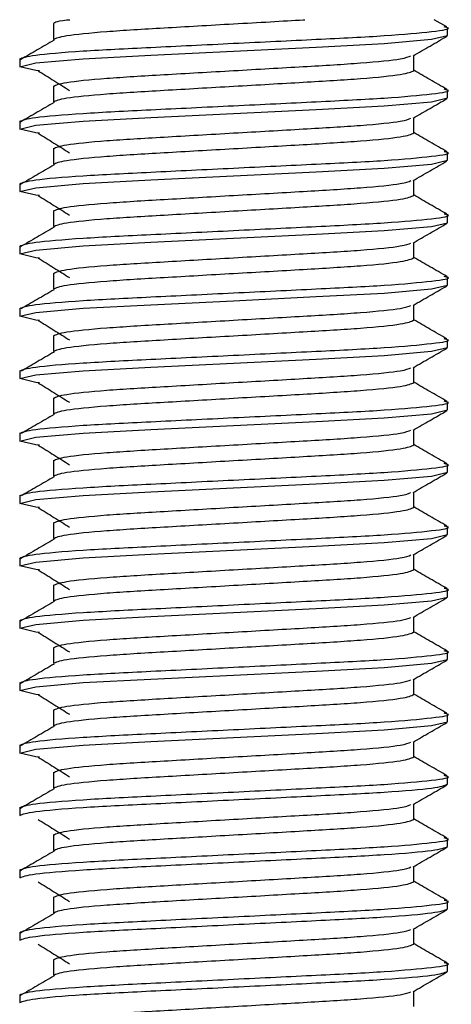
# Model space of a CAD drawing. Units: millimetres. Extents: x 3 to 4997, y 5 to 4995.
# Drawn here: x 2404 to 2416, y 706 to 734 of the extents above; entities that cross this region are included whole.
import ezdxf

# ---------------------------------------------------------------- set-up
doc = ezdxf.new("R2010")
doc.units = ezdxf.units.MM

msp = doc.modelspace()

# ---------------------------------------------------------------- linework, layer by layer
at = {"color": 7, "linetype": 'Continuous', "lineweight": 25}
for p, q in [((2404.839, 733.852), (2404.839, 733.415)), ((2404.839, 733.852), (2404.839, 733.415)), ((2415.873, 733.763), (2415.52, 733.968)), ((2415.892, 733.524), (2415.892, 733.743)), ((2403.892, 732.868), (2403.892, 732.649)), ((2414.944, 732.54), (2414.944, 732.966)), ((2404.839, 732.102), (2404.839, 731.665)), ((2404.839, 732.102), (2404.839, 731.665)), ((2415.892, 731.774), (2415.892, 731.993)), ((2403.892, 731.118), (2403.892, 730.899)), ((2414.944, 730.79), (2414.944, 731.216)), ((2404.839, 730.352), (2404.839, 729.915)), ((2404.839, 730.352), (2404.839, 729.915)), ((2415.892, 730.024), (2415.892, 730.243)), ((2414.944, 729.04), (2414.944, 729.466)), ((2403.892, 729.368), (2403.892, 729.149)), ((2404.839, 728.602), (2404.839, 728.165)), ((2404.839, 728.602), (2404.839, 728.165)), ((2415.892, 728.274), (2415.892, 728.493)), ((2403.892, 727.618), (2403.892, 727.399)), ((2414.944, 727.29), (2414.944, 727.716)), ((2404.839, 726.852), (2404.839, 726.415)), ((2404.839, 726.852), (2404.839, 726.415)), ((2415.892, 726.524), (2415.892, 726.743)), ((2403.892, 725.868), (2403.892, 725.649)), ((2414.944, 725.54), (2414.944, 725.966)), ((2404.839, 725.102), (2404.839, 724.665)), ((2404.839, 725.102), (2404.839, 724.665)), ((2415.892, 724.774), (2415.892, 724.993)), ((2414.944, 723.79), (2414.944, 724.216)), ((2403.892, 724.118), (2403.892, 723.899)), ((2404.839, 723.352), (2404.839, 722.915)), ((2404.839, 723.352), (2404.839, 722.915)), ((2415.892, 723.024), (2415.892, 723.243)), ((2403.892, 722.368), (2403.892, 722.149)), ((2414.944, 722.04), (2414.944, 722.466)), ((2404.839, 721.602), (2404.839, 721.165)), ((2404.839, 721.602), (2404.839, 721.165)), ((2415.892, 721.274), (2415.892, 721.493)), ((2403.892, 720.618), (2403.892, 720.399)), ((2414.944, 720.29), (2414.944, 720.716)), ((2404.839, 719.852), (2404.839, 719.415)), ((2404.839, 719.852), (2404.839, 719.415)), ((2415.892, 719.524), (2415.892, 719.743)), ((2414.944, 718.54), (2414.944, 718.966)), ((2403.892, 718.868), (2403.892, 718.649)), ((2404.839, 718.102), (2404.839, 717.665)), ((2404.839, 718.102), (2404.839, 717.665)), ((2415.892, 717.774), (2415.892, 717.993)), ((2403.892, 717.118), (2403.892, 716.899)), ((2414.944, 716.79), (2414.944, 717.216)), ((2404.839, 716.352), (2404.839, 715.915)), ((2404.839, 716.352), (2404.839, 715.915)), ((2415.892, 716.024), (2415.892, 716.243)), ((2403.892, 715.368), (2403.892, 715.149)), ((2414.944, 715.04), (2414.944, 715.466)), ((2404.839, 714.602), (2404.839, 714.165)), ((2404.839, 714.602), (2404.839, 714.165)), ((2415.892, 714.274), (2415.892, 714.493)), ((2414.944, 713.29), (2414.944, 713.716)), ((2403.892, 713.618), (2403.892, 713.399)), ((2404.839, 712.852), (2404.839, 712.415)), ((2404.839, 712.852), (2404.839, 712.415)), ((2415.892, 712.524), (2415.892, 712.743)), ((2403.892, 711.868), (2403.892, 711.649)), ((2414.944, 711.54), (2414.944, 711.966)), ((2404.839, 711.102), (2404.839, 710.665)), ((2404.839, 711.102), (2404.839, 710.665)), ((2415.892, 710.774), (2415.892, 710.993)), ((2403.892, 710.118), (2403.892, 709.899)), ((2414.944, 709.79), (2414.944, 710.216)), ((2404.839, 709.352), (2404.839, 708.915)), ((2404.839, 709.352), (2404.839, 708.915)), ((2415.892, 709.024), (2415.892, 709.243)), ((2414.944, 708.04), (2414.944, 708.466)), ((2403.892, 708.368), (2403.892, 708.149)), ((2404.839, 707.602), (2404.839, 707.165)), ((2404.839, 707.602), (2404.839, 707.165)), ((2415.892, 707.274), (2415.892, 707.493)), ((2403.892, 706.618), (2403.892, 706.399)), ((2414.944, 706.29), (2414.944, 706.716))]:
    msp.add_line(p, q, dxfattribs=at)
at = {"color": 7, "linetype": 'Continuous', "lineweight": 25, "flags": 128}
for points in [[(2404.443, 732.533), (2404.342, 732.542), (2403.892, 732.649), (2404.342, 732.756), (2405.668, 732.872), (2407.574, 732.974), (2409.892, 733.086), (2412.21, 733.199), (2414.115, 733.301), (2415.442, 733.417), (2415.892, 733.524), (2415.892, 733.524)], [(2404.443, 730.783), (2404.342, 730.792), (2403.892, 730.899), (2404.342, 731.006), (2405.668, 731.122), (2407.574, 731.224), (2409.892, 731.336), (2412.21, 731.449), (2414.115, 731.551), (2415.442, 731.667), (2415.892, 731.774), (2415.892, 731.774)], [(2404.443, 729.033), (2404.342, 729.042), (2403.892, 729.149), (2404.342, 729.256), (2405.668, 729.372), (2407.574, 729.474), (2409.892, 729.586), (2412.21, 729.699), (2414.115, 729.801), (2415.442, 729.917), (2415.892, 730.024), (2415.892, 730.024)], [(2404.443, 727.283), (2404.342, 727.292), (2403.892, 727.399), (2404.342, 727.506), (2405.668, 727.622), (2407.574, 727.724), (2409.892, 727.836), (2412.21, 727.949), (2414.115, 728.051), (2415.442, 728.167), (2415.892, 728.274), (2415.892, 728.274)], [(2404.443, 725.533), (2404.342, 725.542), (2403.892, 725.649), (2404.342, 725.756), (2405.668, 725.872), (2407.574, 725.974), (2409.892, 726.086), (2412.21, 726.199), (2414.115, 726.301), (2415.442, 726.417), (2415.892, 726.524), (2415.892, 726.524)], [(2404.443, 723.783), (2404.342, 723.792), (2403.892, 723.899), (2404.342, 724.006), (2405.668, 724.122), (2407.574, 724.224), (2409.892, 724.336), (2412.21, 724.449), (2414.115, 724.551), (2415.442, 724.667), (2415.892, 724.774), (2415.892, 724.774)], [(2404.443, 722.033), (2404.342, 722.042), (2403.892, 722.149), (2404.342, 722.256), (2405.668, 722.372), (2407.574, 722.474), (2409.892, 722.586), (2412.21, 722.699), (2414.115, 722.801), (2415.442, 722.917), (2415.892, 723.024), (2415.892, 723.024)], [(2404.443, 720.283), (2404.342, 720.292), (2403.892, 720.399), (2404.342, 720.506), (2405.668, 720.622), (2407.574, 720.724), (2409.892, 720.836), (2412.21, 720.949), (2414.115, 721.051), (2415.442, 721.167), (2415.892, 721.274), (2415.892, 721.274)], [(2404.443, 718.533), (2404.342, 718.542), (2403.892, 718.649), (2404.342, 718.756), (2405.668, 718.872), (2407.574, 718.974), (2409.892, 719.086), (2412.21, 719.199), (2414.115, 719.301), (2415.442, 719.417), (2415.892, 719.524), (2415.892, 719.524)], [(2404.443, 716.783), (2404.342, 716.792), (2403.892, 716.899), (2404.342, 717.006), (2405.668, 717.122), (2407.574, 717.224), (2409.892, 717.336), (2412.21, 717.449), (2414.115, 717.551), (2415.442, 717.667), (2415.892, 717.774), (2415.892, 717.774)], [(2404.443, 715.033), (2404.342, 715.042), (2403.892, 715.149), (2404.342, 715.256), (2405.668, 715.372), (2407.574, 715.474), (2409.892, 715.586), (2412.21, 715.699), (2414.115, 715.801), (2415.442, 715.917), (2415.892, 716.024), (2415.892, 716.024)], [(2404.443, 713.283), (2404.342, 713.292), (2403.892, 713.399), (2404.342, 713.506), (2405.668, 713.622), (2407.574, 713.724), (2409.892, 713.836), (2412.21, 713.949), (2414.115, 714.051), (2415.442, 714.167), (2415.892, 714.274), (2415.892, 714.274)]]:
    msp.add_lwpolyline(points, dxfattribs=at)
at = {"color": 7, "linetype": 'Continuous', "lineweight": 25}
for points, knots in [([(2404.839, 733.852), (2404.855, 733.887), (2404.873, 733.924), (2405.273, 733.965), (2405.302, 733.968)], [0, 0, 0, 0, 0.928397, 1, 1, 1, 1]), ([(2404.839, 733.415), (2404.914, 733.45), (2405.066, 733.52), (2406.231, 733.639), (2407.913, 733.738), (2409.864, 733.852), (2411.309, 733.931), (2411.875, 733.967), (2411.89, 733.968)], [0, 0, 0, 0, 0.197041, 0.39926, 0.593473, 0.793936, 0.994399, 1, 1, 1, 1]), ([(2403.892, 732.868), (2403.981, 732.903), (2404.161, 732.973), (2405.548, 733.092), (2407.533, 733.191), (2409.893, 733.305), (2412.243, 733.419), (2414.26, 733.518), (2415.53, 733.638), (2416.043, 733.714), (2415.835, 733.757), (2415.8, 733.765)], [0, 0, 0, 0, 0.121031, 0.245236, 0.364533, 0.487662, 0.610791, 0.730088, 0.854293, 0.975324, 1, 1, 1, 1]), ([(2404.854, 733.395), (2404.697, 733.303), (2404.383, 733.12), (2404.07, 732.937), (2403.913, 732.846)], [0, 0, 0, 0, 0.499972, 1, 1, 1, 1]), ([(2414.924, 732.954), (2415.082, 733.046), (2415.399, 733.229), (2415.716, 733.413), (2415.874, 733.504)], [0, 0, 0, 0, 0.499894, 1, 1, 1, 1]), ([(2404.839, 732.102), (2404.914, 732.137), (2405.066, 732.208), (2406.233, 732.327), (2407.906, 732.425), (2409.891, 732.54), (2411.879, 732.654), (2413.544, 732.752), (2414.65, 732.863), (2414.796, 732.926), (2414.859, 732.953)], [0, 0, 0, 0, 0.127651, 0.258657, 0.384477, 0.514345, 0.644214, 0.770033, 0.901039, 1, 1, 1, 1]), ([(2404.413, 732.533), (2404.559, 732.442), (2404.852, 732.259), (2405.144, 732.076), (2405.289, 731.985)], [0, 0, 0, 0, 0.500018, 1, 1, 1, 1]), ([(2404.839, 731.665), (2404.914, 731.7), (2405.066, 731.77), (2406.233, 731.889), (2407.906, 731.988), (2409.892, 732.102), (2411.877, 732.216), (2413.55, 732.315), (2414.718, 732.434), (2414.87, 732.505), (2414.944, 732.54)], [0, 0, 0, 0, 0.124091, 0.251443, 0.373754, 0.5, 0.626246, 0.748557, 0.875909, 1, 1, 1, 1]), ([(2415.873, 732.013), (2415.715, 732.105), (2415.405, 732.284), (2415.096, 732.463), (2414.944, 732.551)], [0, 0, 0, 0, 0.511388, 1, 1, 1, 1]), ([(2403.892, 731.118), (2403.981, 731.153), (2404.161, 731.223), (2405.548, 731.342), (2407.533, 731.441), (2409.893, 731.555), (2412.243, 731.669), (2414.26, 731.768), (2415.53, 731.888), (2416.043, 731.964), (2415.835, 732.007), (2415.8, 732.015)], [0, 0, 0, 0, 0.121031, 0.245236, 0.364533, 0.487662, 0.610791, 0.730088, 0.854293, 0.975324, 1, 1, 1, 1]), ([(2404.854, 731.645), (2404.697, 731.553), (2404.383, 731.37), (2404.07, 731.187), (2403.913, 731.096)], [0, 0, 0, 0, 0.499972, 1, 1, 1, 1]), ([(2414.924, 731.204), (2415.082, 731.296), (2415.399, 731.479), (2415.716, 731.663), (2415.874, 731.754)], [0, 0, 0, 0, 0.499894, 1, 1, 1, 1]), ([(2404.839, 730.352), (2404.914, 730.387), (2405.066, 730.458), (2406.233, 730.577), (2407.906, 730.675), (2409.891, 730.79), (2411.879, 730.904), (2413.544, 731.002), (2414.65, 731.113), (2414.796, 731.176), (2414.859, 731.203)], [0, 0, 0, 0, 0.1276514, 0.2586572, 0.3844767, 0.5143452, 0.6442137, 0.7700332, 0.901039, 1, 1, 1, 1]), ([(2404.413, 730.783), (2404.559, 730.692), (2404.852, 730.509), (2405.144, 730.326), (2405.289, 730.235)], [0, 0, 0, 0, 0.500018, 1, 1, 1, 1]), ([(2404.839, 729.915), (2404.914, 729.95), (2405.066, 730.02), (2406.233, 730.139), (2407.906, 730.238), (2409.892, 730.352), (2411.877, 730.466), (2413.55, 730.565), (2414.718, 730.684), (2414.87, 730.755), (2414.944, 730.79)], [0, 0, 0, 0, 0.124091, 0.251443, 0.373754, 0.5, 0.626246, 0.748557, 0.875909, 1, 1, 1, 1]), ([(2415.873, 730.263), (2415.715, 730.355), (2415.405, 730.534), (2415.096, 730.713), (2414.944, 730.801)], [0, 0, 0, 0, 0.511388, 1, 1, 1, 1]), ([(2403.892, 729.368), (2403.981, 729.403), (2404.161, 729.473), (2405.548, 729.592), (2407.533, 729.691), (2409.893, 729.805), (2412.243, 729.919), (2414.26, 730.018), (2415.53, 730.138), (2416.043, 730.214), (2415.835, 730.257), (2415.8, 730.265)], [0, 0, 0, 0, 0.121031, 0.245236, 0.364533, 0.487662, 0.610791, 0.730088, 0.854293, 0.975324, 1, 1, 1, 1]), ([(2414.924, 729.454), (2415.082, 729.546), (2415.399, 729.729), (2415.716, 729.913), (2415.874, 730.004)], [0, 0, 0, 0, 0.499894, 1, 1, 1, 1]), ([(2404.854, 729.895), (2404.697, 729.803), (2404.383, 729.62), (2404.07, 729.437), (2403.913, 729.346)], [0, 0, 0, 0, 0.499972, 1, 1, 1, 1]), ([(2404.839, 728.602), (2404.914, 728.637), (2405.066, 728.708), (2406.233, 728.827), (2407.906, 728.925), (2409.891, 729.04), (2411.879, 729.154), (2413.544, 729.252), (2414.65, 729.363), (2414.796, 729.426), (2414.859, 729.453)], [0, 0, 0, 0, 0.127651, 0.258657, 0.384477, 0.514345, 0.644214, 0.770033, 0.901039, 1, 1, 1, 1]), ([(2404.413, 729.033), (2404.559, 728.942), (2404.852, 728.759), (2405.144, 728.576), (2405.289, 728.485)], [0, 0, 0, 0, 0.500018, 1, 1, 1, 1]), ([(2404.839, 728.165), (2404.914, 728.2), (2405.066, 728.27), (2406.233, 728.389), (2407.906, 728.488), (2409.892, 728.602), (2411.877, 728.716), (2413.55, 728.815), (2414.718, 728.934), (2414.87, 729.005), (2414.944, 729.04)], [0, 0, 0, 0, 0.124091, 0.251443, 0.373754, 0.5, 0.626246, 0.748557, 0.875909, 1, 1, 1, 1]), ([(2415.873, 728.513), (2415.715, 728.605), (2415.405, 728.784), (2415.096, 728.963), (2414.944, 729.051)], [0, 0, 0, 0, 0.511388, 1, 1, 1, 1]), ([(2403.892, 727.618), (2403.981, 727.653), (2404.161, 727.723), (2405.548, 727.842), (2407.533, 727.941), (2409.893, 728.055), (2412.243, 728.169), (2414.26, 728.268), (2415.53, 728.388), (2416.043, 728.464), (2415.835, 728.507), (2415.8, 728.515)], [0, 0, 0, 0, 0.121031, 0.245236, 0.364533, 0.487662, 0.610791, 0.730088, 0.854293, 0.975324, 1, 1, 1, 1]), ([(2404.854, 728.145), (2404.697, 728.053), (2404.383, 727.87), (2404.07, 727.687), (2403.913, 727.596)], [0, 0, 0, 0, 0.499972, 1, 1, 1, 1]), ([(2414.924, 727.704), (2415.082, 727.796), (2415.399, 727.979), (2415.716, 728.163), (2415.874, 728.254)], [0, 0, 0, 0, 0.499894, 1, 1, 1, 1]), ([(2404.839, 726.852), (2404.914, 726.887), (2405.066, 726.958), (2406.233, 727.077), (2407.906, 727.175), (2409.891, 727.29), (2411.879, 727.404), (2413.544, 727.502), (2414.65, 727.613), (2414.796, 727.676), (2414.859, 727.703)], [0, 0, 0, 0, 0.127651, 0.258657, 0.384477, 0.514345, 0.644214, 0.770033, 0.901039, 1, 1, 1, 1]), ([(2404.413, 727.283), (2404.559, 727.192), (2404.852, 727.009), (2405.144, 726.826), (2405.289, 726.735)], [0, 0, 0, 0, 0.500018, 1, 1, 1, 1]), ([(2404.839, 726.415), (2404.914, 726.45), (2405.066, 726.52), (2406.233, 726.639), (2407.906, 726.738), (2409.892, 726.852), (2411.877, 726.966), (2413.55, 727.065), (2414.718, 727.184), (2414.87, 727.255), (2414.944, 727.29)], [0, 0, 0, 0, 0.124091, 0.251443, 0.373754, 0.5, 0.626246, 0.748557, 0.875909, 1, 1, 1, 1]), ([(2415.873, 726.763), (2415.715, 726.855), (2415.405, 727.034), (2415.096, 727.213), (2414.944, 727.301)], [0, 0, 0, 0, 0.511388, 1, 1, 1, 1]), ([(2403.892, 725.868), (2403.981, 725.903), (2404.161, 725.973), (2405.548, 726.092), (2407.533, 726.191), (2409.893, 726.305), (2412.243, 726.419), (2414.26, 726.518), (2415.53, 726.638), (2416.043, 726.714), (2415.835, 726.757), (2415.8, 726.765)], [0, 0, 0, 0, 0.121031, 0.245236, 0.364533, 0.487662, 0.610791, 0.730088, 0.854293, 0.975324, 1, 1, 1, 1]), ([(2404.854, 726.395), (2404.697, 726.303), (2404.39, 726.124), (2404.084, 725.945), (2403.934, 725.858)], [0, 0, 0, 0, 0.511098, 1, 1, 1, 1]), ([(2414.924, 725.954), (2415.082, 726.046), (2415.399, 726.229), (2415.716, 726.413), (2415.874, 726.504)], [0, 0, 0, 0, 0.499894, 1, 1, 1, 1]), ([(2404.839, 725.102), (2404.914, 725.137), (2405.066, 725.208), (2406.233, 725.327), (2407.906, 725.425), (2409.891, 725.54), (2411.879, 725.654), (2413.544, 725.752), (2414.65, 725.863), (2414.796, 725.926), (2414.859, 725.953)], [0, 0, 0, 0, 0.127651, 0.258657, 0.384477, 0.514345, 0.644214, 0.770033, 0.901039, 1, 1, 1, 1]), ([(2404.413, 725.533), (2404.559, 725.442), (2404.852, 725.259), (2405.144, 725.076), (2405.289, 724.985)], [0, 0, 0, 0, 0.500018, 1, 1, 1, 1]), ([(2404.839, 724.665), (2404.914, 724.7), (2405.066, 724.77), (2406.233, 724.889), (2407.906, 724.988), (2409.892, 725.102), (2411.877, 725.216), (2413.55, 725.315), (2414.718, 725.434), (2414.87, 725.505), (2414.944, 725.54)], [0, 0, 0, 0, 0.124091, 0.251443, 0.373754, 0.5, 0.626246, 0.748557, 0.875909, 1, 1, 1, 1]), ([(2415.873, 725.013), (2415.715, 725.105), (2415.405, 725.284), (2415.096, 725.463), (2414.944, 725.551)], [0, 0, 0, 0, 0.511388, 1, 1, 1, 1]), ([(2403.892, 724.118), (2403.981, 724.153), (2404.161, 724.223), (2405.548, 724.342), (2407.533, 724.441), (2409.893, 724.555), (2412.243, 724.669), (2414.26, 724.768), (2415.53, 724.888), (2416.043, 724.964), (2415.835, 725.007), (2415.8, 725.015)], [0, 0, 0, 0, 0.121031, 0.245236, 0.364533, 0.487662, 0.610791, 0.730088, 0.854293, 0.975324, 1, 1, 1, 1]), ([(2414.924, 724.204), (2415.082, 724.296), (2415.399, 724.479), (2415.716, 724.663), (2415.874, 724.754)], [0, 0, 0, 0, 0.499894, 1, 1, 1, 1]), ([(2404.854, 724.645), (2404.697, 724.553), (2404.39, 724.374), (2404.084, 724.195), (2403.934, 724.108)], [0, 0, 0, 0, 0.511098, 1, 1, 1, 1]), ([(2404.839, 723.352), (2404.914, 723.387), (2405.066, 723.458), (2406.233, 723.577), (2407.906, 723.675), (2409.891, 723.79), (2411.879, 723.904), (2413.544, 724.002), (2414.65, 724.113), (2414.796, 724.176), (2414.859, 724.203)], [0, 0, 0, 0, 0.127651, 0.258657, 0.384477, 0.514345, 0.644214, 0.770033, 0.901039, 1, 1, 1, 1]), ([(2404.413, 723.783), (2404.559, 723.692), (2404.852, 723.509), (2405.144, 723.326), (2405.289, 723.235)], [0, 0, 0, 0, 0.500018, 1, 1, 1, 1]), ([(2404.839, 722.915), (2404.914, 722.95), (2405.066, 723.02), (2406.233, 723.139), (2407.906, 723.238), (2409.892, 723.352), (2411.877, 723.466), (2413.55, 723.565), (2414.718, 723.684), (2414.87, 723.755), (2414.944, 723.79)], [0, 0, 0, 0, 0.124091, 0.251443, 0.373754, 0.5, 0.626246, 0.748557, 0.875909, 1, 1, 1, 1]), ([(2415.873, 723.263), (2415.715, 723.355), (2415.405, 723.534), (2415.096, 723.713), (2414.944, 723.801)], [0, 0, 0, 0, 0.511388, 1, 1, 1, 1]), ([(2403.892, 722.368), (2403.981, 722.403), (2404.161, 722.473), (2405.548, 722.592), (2407.533, 722.691), (2409.893, 722.805), (2412.243, 722.919), (2414.26, 723.018), (2415.53, 723.138), (2416.043, 723.214), (2415.835, 723.257), (2415.8, 723.265)], [0, 0, 0, 0, 0.121031, 0.245236, 0.364533, 0.487662, 0.610791, 0.730088, 0.854293, 0.975324, 1, 1, 1, 1]), ([(2404.854, 722.895), (2404.697, 722.803), (2404.39, 722.624), (2404.084, 722.445), (2403.934, 722.358)], [0, 0, 0, 0, 0.511098, 1, 1, 1, 1]), ([(2414.924, 722.454), (2415.082, 722.546), (2415.399, 722.729), (2415.716, 722.913), (2415.874, 723.004)], [0, 0, 0, 0, 0.499894, 1, 1, 1, 1]), ([(2404.839, 721.602), (2404.914, 721.637), (2405.066, 721.708), (2406.233, 721.827), (2407.906, 721.925), (2409.891, 722.04), (2411.879, 722.154), (2413.544, 722.252), (2414.65, 722.363), (2414.796, 722.426), (2414.859, 722.453)], [0, 0, 0, 0, 0.127651, 0.258657, 0.384477, 0.514345, 0.644214, 0.770033, 0.901039, 1, 1, 1, 1]), ([(2404.413, 722.033), (2404.559, 721.942), (2404.852, 721.759), (2405.144, 721.576), (2405.289, 721.485)], [0, 0, 0, 0, 0.500018, 1, 1, 1, 1]), ([(2404.839, 721.165), (2404.914, 721.2), (2405.066, 721.27), (2406.233, 721.389), (2407.906, 721.488), (2409.892, 721.602), (2411.877, 721.716), (2413.55, 721.815), (2414.718, 721.934), (2414.87, 722.005), (2414.944, 722.04)], [0, 0, 0, 0, 0.124091, 0.251443, 0.373754, 0.5, 0.626246, 0.748557, 0.875909, 1, 1, 1, 1]), ([(2415.873, 721.513), (2415.715, 721.605), (2415.405, 721.784), (2415.096, 721.963), (2414.944, 722.051)], [0, 0, 0, 0, 0.511388, 1, 1, 1, 1]), ([(2403.892, 720.618), (2403.981, 720.653), (2404.161, 720.723), (2405.548, 720.842), (2407.533, 720.941), (2409.893, 721.055), (2412.243, 721.169), (2414.26, 721.268), (2415.53, 721.388), (2416.043, 721.464), (2415.835, 721.507), (2415.8, 721.515)], [0, 0, 0, 0, 0.121031, 0.245236, 0.364533, 0.487662, 0.610791, 0.730088, 0.854293, 0.975324, 1, 1, 1, 1]), ([(2404.854, 721.145), (2404.697, 721.053), (2404.39, 720.874), (2404.084, 720.695), (2403.934, 720.608)], [0, 0, 0, 0, 0.511098, 1, 1, 1, 1]), ([(2414.924, 720.704), (2415.082, 720.796), (2415.399, 720.979), (2415.716, 721.163), (2415.874, 721.254)], [0, 0, 0, 0, 0.499894, 1, 1, 1, 1]), ([(2404.839, 719.852), (2404.914, 719.887), (2405.066, 719.958), (2406.233, 720.077), (2407.906, 720.175), (2409.891, 720.29), (2411.879, 720.404), (2413.544, 720.502), (2414.65, 720.613), (2414.796, 720.676), (2414.859, 720.703)], [0, 0, 0, 0, 0.127651, 0.258657, 0.384477, 0.514345, 0.644214, 0.770033, 0.901039, 1, 1, 1, 1]), ([(2404.413, 720.283), (2404.559, 720.192), (2404.852, 720.009), (2405.144, 719.826), (2405.289, 719.735)], [0, 0, 0, 0, 0.500018, 1, 1, 1, 1]), ([(2404.839, 719.415), (2404.914, 719.45), (2405.066, 719.52), (2406.233, 719.639), (2407.906, 719.738), (2409.892, 719.852), (2411.877, 719.966), (2413.55, 720.065), (2414.718, 720.184), (2414.87, 720.255), (2414.944, 720.29)], [0, 0, 0, 0, 0.124091, 0.251443, 0.373754, 0.5, 0.626246, 0.748557, 0.875909, 1, 1, 1, 1]), ([(2415.873, 719.763), (2415.715, 719.855), (2415.405, 720.034), (2415.096, 720.213), (2414.944, 720.301)], [0, 0, 0, 0, 0.511388, 1, 1, 1, 1]), ([(2403.892, 718.868), (2403.981, 718.903), (2404.161, 718.973), (2405.548, 719.092), (2407.533, 719.191), (2409.893, 719.305), (2412.243, 719.419), (2414.26, 719.518), (2415.53, 719.638), (2416.043, 719.714), (2415.835, 719.757), (2415.8, 719.765)], [0, 0, 0, 0, 0.121031, 0.245236, 0.364533, 0.487662, 0.610791, 0.730088, 0.854293, 0.975324, 1, 1, 1, 1]), ([(2414.924, 718.954), (2415.082, 719.046), (2415.399, 719.229), (2415.716, 719.413), (2415.874, 719.504)], [0, 0, 0, 0, 0.499894, 1, 1, 1, 1]), ([(2404.854, 719.395), (2404.697, 719.303), (2404.383, 719.12), (2404.07, 718.937), (2403.913, 718.846)], [0, 0, 0, 0, 0.499972, 1, 1, 1, 1]), ([(2404.839, 718.102), (2404.914, 718.137), (2405.066, 718.208), (2406.233, 718.327), (2407.906, 718.425), (2409.891, 718.54), (2411.879, 718.654), (2413.544, 718.752), (2414.65, 718.863), (2414.796, 718.926), (2414.859, 718.953)], [0, 0, 0, 0, 0.127651, 0.258657, 0.384477, 0.514345, 0.644214, 0.770033, 0.901039, 1, 1, 1, 1]), ([(2404.413, 718.533), (2404.559, 718.442), (2404.852, 718.259), (2405.144, 718.076), (2405.289, 717.985)], [0, 0, 0, 0, 0.500018, 1, 1, 1, 1]), ([(2404.839, 717.665), (2404.914, 717.7), (2405.066, 717.77), (2406.233, 717.889), (2407.906, 717.988), (2409.892, 718.102), (2411.877, 718.216), (2413.55, 718.315), (2414.718, 718.434), (2414.87, 718.505), (2414.944, 718.54)], [0, 0, 0, 0, 0.124091, 0.251443, 0.373754, 0.5, 0.626246, 0.748557, 0.875909, 1, 1, 1, 1]), ([(2415.873, 718.013), (2415.715, 718.105), (2415.405, 718.284), (2415.096, 718.463), (2414.944, 718.551)], [0, 0, 0, 0, 0.511388, 1, 1, 1, 1]), ([(2403.892, 717.118), (2403.981, 717.153), (2404.161, 717.223), (2405.548, 717.342), (2407.533, 717.441), (2409.893, 717.555), (2412.243, 717.669), (2414.26, 717.768), (2415.53, 717.888), (2416.043, 717.964), (2415.835, 718.007), (2415.8, 718.015)], [0, 0, 0, 0, 0.121031, 0.245236, 0.364533, 0.487662, 0.610791, 0.730088, 0.854293, 0.975324, 1, 1, 1, 1]), ([(2404.854, 717.645), (2404.697, 717.553), (2404.383, 717.37), (2404.07, 717.187), (2403.913, 717.096)], [0, 0, 0, 0, 0.499972, 1, 1, 1, 1]), ([(2414.924, 717.204), (2415.082, 717.296), (2415.399, 717.479), (2415.716, 717.663), (2415.874, 717.754)], [0, 0, 0, 0, 0.499894, 1, 1, 1, 1]), ([(2404.839, 716.352), (2404.914, 716.387), (2405.066, 716.458), (2406.233, 716.577), (2407.906, 716.675), (2409.891, 716.79), (2411.879, 716.904), (2413.544, 717.002), (2414.65, 717.113), (2414.796, 717.176), (2414.859, 717.203)], [0, 0, 0, 0, 0.127651, 0.258657, 0.384477, 0.514345, 0.644214, 0.770033, 0.901039, 1, 1, 1, 1]), ([(2404.413, 716.783), (2404.559, 716.692), (2404.852, 716.509), (2405.144, 716.326), (2405.289, 716.235)], [0, 0, 0, 0, 0.500018, 1, 1, 1, 1]), ([(2404.839, 715.915), (2404.914, 715.95), (2405.066, 716.02), (2406.233, 716.139), (2407.906, 716.238), (2409.892, 716.352), (2411.877, 716.466), (2413.55, 716.565), (2414.718, 716.684), (2414.87, 716.755), (2414.944, 716.79)], [0, 0, 0, 0, 0.124091, 0.251443, 0.373754, 0.5, 0.626246, 0.748557, 0.875909, 1, 1, 1, 1]), ([(2415.873, 716.263), (2415.715, 716.355), (2415.405, 716.534), (2415.096, 716.713), (2414.944, 716.801)], [0, 0, 0, 0, 0.511388, 1, 1, 1, 1]), ([(2403.892, 715.368), (2403.981, 715.403), (2404.161, 715.473), (2405.548, 715.592), (2407.533, 715.691), (2409.893, 715.805), (2412.243, 715.919), (2414.26, 716.018), (2415.53, 716.138), (2416.043, 716.214), (2415.835, 716.257), (2415.8, 716.265)], [0, 0, 0, 0, 0.121031, 0.245236, 0.364533, 0.487662, 0.610791, 0.730088, 0.854293, 0.975324, 1, 1, 1, 1]), ([(2404.854, 715.895), (2404.697, 715.803), (2404.383, 715.62), (2404.07, 715.437), (2403.913, 715.346)], [0, 0, 0, 0, 0.499972, 1, 1, 1, 1]), ([(2414.924, 715.454), (2415.082, 715.546), (2415.399, 715.729), (2415.716, 715.913), (2415.874, 716.004)], [0, 0, 0, 0, 0.499894, 1, 1, 1, 1]), ([(2404.839, 714.602), (2404.914, 714.637), (2405.066, 714.708), (2406.233, 714.827), (2407.906, 714.925), (2409.891, 715.04), (2411.879, 715.154), (2413.544, 715.252), (2414.65, 715.363), (2414.796, 715.426), (2414.859, 715.453)], [0, 0, 0, 0, 0.1276514, 0.2586572, 0.3844767, 0.5143452, 0.6442137, 0.7700332, 0.901039, 1, 1, 1, 1]), ([(2404.413, 715.033), (2404.559, 714.942), (2404.852, 714.759), (2405.144, 714.576), (2405.289, 714.485)], [0, 0, 0, 0, 0.500018, 1, 1, 1, 1]), ([(2404.839, 714.165), (2404.914, 714.2), (2405.066, 714.27), (2406.233, 714.389), (2407.906, 714.488), (2409.892, 714.602), (2411.877, 714.716), (2413.55, 714.815), (2414.718, 714.934), (2414.87, 715.005), (2414.944, 715.04)], [0, 0, 0, 0, 0.124091, 0.251443, 0.373754, 0.5, 0.626246, 0.748557, 0.875909, 1, 1, 1, 1]), ([(2415.873, 714.513), (2415.715, 714.605), (2415.405, 714.784), (2415.096, 714.963), (2414.944, 715.051)], [0, 0, 0, 0, 0.511388, 1, 1, 1, 1]), ([(2403.892, 713.618), (2403.981, 713.653), (2404.161, 713.723), (2405.548, 713.842), (2407.533, 713.941), (2409.893, 714.055), (2412.243, 714.169), (2414.26, 714.268), (2415.53, 714.388), (2416.043, 714.464), (2415.835, 714.507), (2415.8, 714.515)], [0, 0, 0, 0, 0.121031, 0.245236, 0.364533, 0.487662, 0.610791, 0.730088, 0.854293, 0.975324, 1, 1, 1, 1]), ([(2414.924, 713.704), (2415.082, 713.796), (2415.399, 713.979), (2415.716, 714.163), (2415.874, 714.254)], [0, 0, 0, 0, 0.499894, 1, 1, 1, 1]), ([(2404.854, 714.145), (2404.697, 714.053), (2404.383, 713.87), (2404.07, 713.687), (2403.913, 713.596)], [0, 0, 0, 0, 0.499972, 1, 1, 1, 1]), ([(2404.839, 712.852), (2404.914, 712.887), (2405.066, 712.958), (2406.233, 713.077), (2407.906, 713.175), (2409.891, 713.29), (2411.879, 713.404), (2413.544, 713.502), (2414.65, 713.613), (2414.796, 713.676), (2414.859, 713.703)], [0, 0, 0, 0, 0.127651, 0.258657, 0.384477, 0.514345, 0.644214, 0.770033, 0.901039, 1, 1, 1, 1]), ([(2404.413, 713.283), (2404.559, 713.192), (2404.852, 713.009), (2405.144, 712.826), (2405.289, 712.735)], [0, 0, 0, 0, 0.500018, 1, 1, 1, 1]), ([(2404.839, 712.415), (2404.914, 712.45), (2405.066, 712.52), (2406.233, 712.639), (2407.906, 712.738), (2409.892, 712.852), (2411.877, 712.966), (2413.55, 713.065), (2414.718, 713.184), (2414.87, 713.255), (2414.944, 713.29)], [0, 0, 0, 0, 0.124091, 0.251443, 0.373754, 0.5, 0.626246, 0.748557, 0.875909, 1, 1, 1, 1]), ([(2415.873, 712.763), (2415.715, 712.855), (2415.405, 713.034), (2415.096, 713.213), (2414.944, 713.301)], [0, 0, 0, 0, 0.511388, 1, 1, 1, 1]), ([(2403.892, 711.868), (2403.981, 711.903), (2404.161, 711.973), (2405.548, 712.092), (2407.533, 712.191), (2409.893, 712.305), (2412.243, 712.419), (2414.26, 712.518), (2415.53, 712.638), (2416.043, 712.714), (2415.835, 712.757), (2415.8, 712.765)], [0, 0, 0, 0, 0.121031, 0.245236, 0.364533, 0.487662, 0.610791, 0.730088, 0.854293, 0.975324, 1, 1, 1, 1]), ([(2403.892, 711.649), (2403.981, 711.684), (2404.161, 711.755), (2405.547, 711.874), (2407.534, 711.972), (2409.892, 712.086), (2412.249, 712.201), (2414.236, 712.299), (2415.622, 712.418), (2415.803, 712.489), (2415.892, 712.524)], [0, 0, 0, 0, 0.124093, 0.251441, 0.373756, 0.5, 0.626244, 0.748559, 0.875907, 1, 1, 1, 1]), ([(2404.854, 712.395), (2404.697, 712.303), (2404.383, 712.12), (2404.07, 711.937), (2403.913, 711.846)], [0, 0, 0, 0, 0.499972, 1, 1, 1, 1]), ([(2414.924, 711.954), (2415.082, 712.046), (2415.399, 712.229), (2415.716, 712.413), (2415.874, 712.504)], [0, 0, 0, 0, 0.499894, 1, 1, 1, 1]), ([(2404.839, 711.102), (2404.914, 711.137), (2405.066, 711.208), (2406.233, 711.327), (2407.906, 711.425), (2409.891, 711.54), (2411.879, 711.654), (2413.544, 711.752), (2414.65, 711.863), (2414.796, 711.926), (2414.859, 711.953)], [0, 0, 0, 0, 0.127651, 0.258657, 0.384477, 0.514345, 0.644214, 0.770033, 0.901039, 1, 1, 1, 1]), ([(2404.413, 711.533), (2404.559, 711.442), (2404.852, 711.259), (2405.144, 711.076), (2405.289, 710.985)], [0, 0, 0, 0, 0.500018, 1, 1, 1, 1]), ([(2404.839, 710.665), (2404.914, 710.7), (2405.066, 710.77), (2406.233, 710.889), (2407.906, 710.988), (2409.892, 711.102), (2411.877, 711.216), (2413.55, 711.315), (2414.718, 711.434), (2414.87, 711.505), (2414.944, 711.54)], [0, 0, 0, 0, 0.124091, 0.251443, 0.373754, 0.5, 0.626246, 0.748557, 0.875909, 1, 1, 1, 1]), ([(2415.873, 711.013), (2415.715, 711.105), (2415.405, 711.284), (2415.096, 711.463), (2414.944, 711.551)], [0, 0, 0, 0, 0.511388, 1, 1, 1, 1]), ([(2403.892, 710.118), (2403.981, 710.153), (2404.161, 710.223), (2405.548, 710.342), (2407.533, 710.441), (2409.893, 710.555), (2412.243, 710.669), (2414.26, 710.768), (2415.53, 710.888), (2416.043, 710.964), (2415.835, 711.007), (2415.8, 711.015)], [0, 0, 0, 0, 0.121031, 0.245236, 0.364533, 0.487662, 0.610791, 0.730088, 0.854293, 0.975324, 1, 1, 1, 1]), ([(2403.892, 709.899), (2403.981, 709.934), (2404.161, 710.005), (2405.547, 710.124), (2407.534, 710.222), (2409.892, 710.336), (2412.249, 710.451), (2414.236, 710.549), (2415.622, 710.668), (2415.803, 710.739), (2415.892, 710.774)], [0, 0, 0, 0, 0.124093, 0.251441, 0.373756, 0.5, 0.626244, 0.748559, 0.875907, 1, 1, 1, 1]), ([(2404.854, 710.645), (2404.697, 710.553), (2404.383, 710.37), (2404.07, 710.187), (2403.913, 710.096)], [0, 0, 0, 0, 0.499972, 1, 1, 1, 1]), ([(2414.924, 710.204), (2415.082, 710.296), (2415.399, 710.479), (2415.716, 710.663), (2415.874, 710.754)], [0, 0, 0, 0, 0.499894, 1, 1, 1, 1]), ([(2404.839, 709.352), (2404.914, 709.387), (2405.066, 709.458), (2406.233, 709.577), (2407.906, 709.675), (2409.891, 709.79), (2411.879, 709.904), (2413.544, 710.002), (2414.65, 710.113), (2414.796, 710.176), (2414.859, 710.203)], [0, 0, 0, 0, 0.127651, 0.258657, 0.384477, 0.514345, 0.644214, 0.770033, 0.901039, 1, 1, 1, 1]), ([(2404.413, 709.783), (2404.559, 709.692), (2404.852, 709.509), (2405.144, 709.326), (2405.289, 709.235)], [0, 0, 0, 0, 0.500018, 1, 1, 1, 1]), ([(2404.839, 708.915), (2404.914, 708.95), (2405.066, 709.02), (2406.233, 709.139), (2407.906, 709.238), (2409.892, 709.352), (2411.877, 709.466), (2413.55, 709.565), (2414.718, 709.684), (2414.87, 709.755), (2414.944, 709.79)], [0, 0, 0, 0, 0.124091, 0.251443, 0.373754, 0.5, 0.626246, 0.748557, 0.875909, 1, 1, 1, 1]), ([(2415.873, 709.263), (2415.715, 709.355), (2415.405, 709.534), (2415.096, 709.713), (2414.944, 709.801)], [0, 0, 0, 0, 0.511388, 1, 1, 1, 1]), ([(2403.892, 708.368), (2403.981, 708.403), (2404.161, 708.473), (2405.548, 708.592), (2407.533, 708.691), (2409.893, 708.805), (2412.243, 708.919), (2414.26, 709.018), (2415.53, 709.138), (2416.043, 709.214), (2415.835, 709.257), (2415.8, 709.265)], [0, 0, 0, 0, 0.121031, 0.245236, 0.364533, 0.487662, 0.610791, 0.730088, 0.854293, 0.975324, 1, 1, 1, 1]), ([(2403.892, 708.149), (2403.981, 708.184), (2404.161, 708.255), (2405.547, 708.374), (2407.534, 708.472), (2409.892, 708.586), (2412.249, 708.701), (2414.236, 708.799), (2415.622, 708.918), (2415.803, 708.989), (2415.892, 709.024)], [0, 0, 0, 0, 0.124093, 0.251441, 0.373756, 0.5, 0.626244, 0.748559, 0.875907, 1, 1, 1, 1]), ([(2414.924, 708.454), (2415.082, 708.546), (2415.399, 708.729), (2415.716, 708.913), (2415.874, 709.004)], [0, 0, 0, 0, 0.499894, 1, 1, 1, 1]), ([(2404.854, 708.895), (2404.697, 708.803), (2404.383, 708.62), (2404.07, 708.437), (2403.913, 708.346)], [0, 0, 0, 0, 0.499972, 1, 1, 1, 1]), ([(2404.839, 707.602), (2404.914, 707.637), (2405.066, 707.708), (2406.233, 707.827), (2407.906, 707.925), (2409.891, 708.04), (2411.879, 708.154), (2413.544, 708.252), (2414.65, 708.363), (2414.796, 708.426), (2414.859, 708.453)], [0, 0, 0, 0, 0.127651, 0.258657, 0.384477, 0.514345, 0.644214, 0.770033, 0.901039, 1, 1, 1, 1]), ([(2404.413, 708.033), (2404.559, 707.942), (2404.852, 707.759), (2405.144, 707.576), (2405.289, 707.485)], [0, 0, 0, 0, 0.500018, 1, 1, 1, 1]), ([(2404.839, 707.165), (2404.914, 707.2), (2405.066, 707.27), (2406.233, 707.389), (2407.906, 707.488), (2409.892, 707.602), (2411.877, 707.716), (2413.55, 707.815), (2414.718, 707.934), (2414.87, 708.005), (2414.944, 708.04)], [0, 0, 0, 0, 0.124091, 0.251443, 0.373754, 0.5, 0.626246, 0.748557, 0.875909, 1, 1, 1, 1]), ([(2415.873, 707.513), (2415.715, 707.605), (2415.405, 707.784), (2415.096, 707.963), (2414.944, 708.051)], [0, 0, 0, 0, 0.511388, 1, 1, 1, 1]), ([(2403.892, 706.618), (2403.981, 706.653), (2404.161, 706.723), (2405.548, 706.842), (2407.533, 706.941), (2409.893, 707.055), (2412.243, 707.169), (2414.26, 707.268), (2415.53, 707.388), (2416.043, 707.464), (2415.835, 707.507), (2415.8, 707.515)], [0, 0, 0, 0, 0.121031, 0.245236, 0.364533, 0.487662, 0.610791, 0.730088, 0.854293, 0.975324, 1, 1, 1, 1]), ([(2403.892, 706.399), (2403.981, 706.434), (2404.161, 706.505), (2405.547, 706.624), (2407.534, 706.722), (2409.892, 706.836), (2412.249, 706.951), (2414.236, 707.049), (2415.622, 707.168), (2415.803, 707.239), (2415.892, 707.274)], [0, 0, 0, 0, 0.124093, 0.251441, 0.373756, 0.5, 0.626244, 0.748559, 0.875907, 1, 1, 1, 1]), ([(2404.854, 707.145), (2404.697, 707.053), (2404.383, 706.87), (2404.07, 706.687), (2403.913, 706.596)], [0, 0, 0, 0, 0.499972, 1, 1, 1, 1]), ([(2414.924, 706.704), (2415.082, 706.796), (2415.399, 706.979), (2415.716, 707.163), (2415.874, 707.254)], [0, 0, 0, 0, 0.499894, 1, 1, 1, 1]), ([(2404.839, 705.852), (2404.914, 705.887), (2405.066, 705.958), (2406.233, 706.077), (2407.906, 706.175), (2409.891, 706.29), (2411.879, 706.404), (2413.544, 706.502), (2414.65, 706.613), (2414.796, 706.676), (2414.859, 706.703)], [0, 0, 0, 0, 0.127651, 0.258657, 0.384477, 0.514345, 0.644214, 0.770033, 0.901039, 1, 1, 1, 1])]:
    msp.add_open_spline(points, degree=3, knots=knots, dxfattribs=at)

doc.saveas('drawing.dxf')
